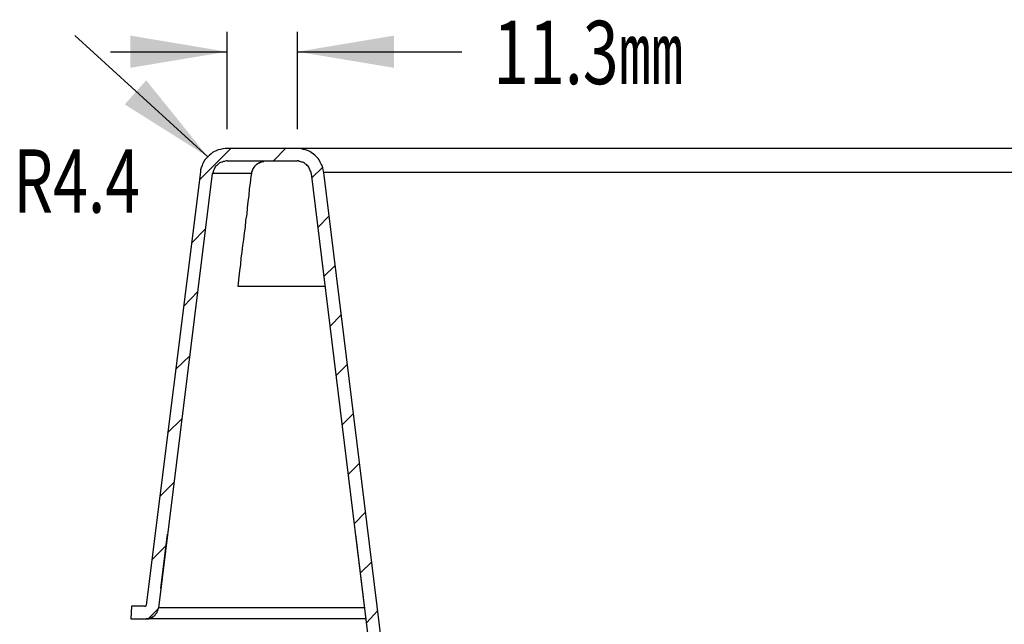
# Model space of a CAD drawing. Units: millimetres. Extents: x 0 to 420, y 0 to 297.
# Drawn here: x 253 to 292, y 91 to 115 of the extents above; entities that cross this region are included whole.
import ezdxf
from ezdxf.enums import TextEntityAlignment as Align

# ---------------------------------------------------------------- set-up
doc = ezdxf.new("R2010")
doc.units = ezdxf.units.MM
doc.layers.add('0-0 MOJI', color=7, linetype='Continuous')
doc.styles.add('ＭＳ ゴシック', font='msgothic.ttc')

msp = doc.modelspace()

# ---------------------------------------------------------------- linework, layer by layer
at = {"layer": '0-0 MOJI', "color": 3, "linetype": 'Continuous'}
for p, q in [((260.267, 109.911), (255.016, 114.696)), ((261.03, 111.004), (261.03, 114.841)), ((263.794, 114.841), (263.794, 111.004)), ((256.431, 114.057), (261.03, 114.057)), ((263.794, 114.057), (270.291, 114.057))]:
    msp.add_line(p, q, dxfattribs=at)
at = {"layer": '0-0 MOJI', "color": 7, "linetype": 'Continuous'}
for p, q in [((261.174, 110.241), (259.936, 109.003)), ((260.39, 110.014), (260.328, 109.973)), ((260.452, 110.076), (260.39, 110.014)), ((260.535, 110.117), (260.452, 110.076)), ((260.617, 110.158), (260.535, 110.117)), ((260.679, 110.179), (260.617, 110.158)), ((260.762, 110.199), (260.679, 110.179)), ((260.865, 110.22), (260.762, 110.199)), ((260.947, 110.241), (260.865, 110.22)), ((261.03, 110.241), (260.947, 110.241)), ((263.794, 110.241), (261.03, 110.241)), ((263.361, 110.261), (262.866, 109.746)), ((326.693, 110.241), (263.794, 110.241)), ((263.877, 110.241), (263.794, 110.241)), ((263.959, 110.22), (263.877, 110.241)), ((264.042, 110.199), (263.959, 110.22)), ((264.124, 110.179), (264.042, 110.199)), ((264.207, 110.158), (264.124, 110.179)), ((264.289, 110.117), (264.207, 110.158)), ((264.351, 110.076), (264.289, 110.117)), ((264.434, 110.014), (264.351, 110.076)), ((264.496, 109.973), (264.434, 110.014)), ((260.06, 109.622), (260.04, 109.56)), ((260.102, 109.704), (260.06, 109.622)), ((260.143, 109.787), (260.102, 109.704)), ((260.205, 109.849), (260.143, 109.787)), ((260.267, 109.911), (260.205, 109.849)), ((260.328, 109.973), (260.267, 109.911)), ((260.658, 109.601), (260.617, 109.56)), ((260.679, 109.622), (260.658, 109.601)), ((260.72, 109.663), (260.679, 109.622)), ((260.762, 109.684), (260.72, 109.663)), ((260.803, 109.704), (260.762, 109.684)), ((260.844, 109.704), (260.803, 109.704)), ((260.885, 109.725), (260.844, 109.704)), ((260.927, 109.725), (260.885, 109.725)), ((260.989, 109.746), (260.927, 109.725)), ((261.03, 109.746), (260.989, 109.746)), ((261.03, 109.746), (263.794, 109.746)), ((262.164, 109.581), (262.185, 109.601)), ((262.185, 109.601), (262.206, 109.622)), ((262.206, 109.622), (262.226, 109.622)), ((262.226, 109.642), (262.247, 109.642)), ((262.226, 109.622), (262.226, 109.642)), ((262.247, 109.642), (262.268, 109.663)), ((262.268, 109.663), (262.288, 109.663)), ((262.288, 109.663), (262.288, 109.684)), ((262.288, 109.684), (262.309, 109.684)), ((262.309, 109.684), (262.329, 109.684)), ((262.329, 109.684), (262.329, 109.704)), ((262.329, 109.704), (262.35, 109.704)), ((262.35, 109.704), (262.371, 109.704)), ((262.371, 109.704), (262.391, 109.725)), ((262.391, 109.725), (262.412, 109.725)), ((262.412, 109.725), (262.433, 109.725)), ((262.433, 109.725), (262.453, 109.725)), ((262.453, 109.725), (262.474, 109.725)), ((262.474, 109.746), (262.495, 109.746)), ((262.474, 109.725), (262.474, 109.746)), ((262.495, 109.746), (262.515, 109.746)), ((262.515, 109.746), (262.536, 109.746)), ((262.536, 109.746), (262.556, 109.746)), ((263.835, 109.746), (263.794, 109.746)), ((263.877, 109.725), (263.835, 109.746)), ((263.918, 109.725), (263.877, 109.725)), ((263.959, 109.704), (263.918, 109.725)), ((264, 109.704), (263.959, 109.704)), ((264.042, 109.684), (264, 109.704)), ((264.083, 109.663), (264.042, 109.684)), ((264.124, 109.622), (264.083, 109.663)), ((264.166, 109.601), (264.124, 109.622)), ((264.186, 109.56), (264.166, 109.601)), ((264.557, 109.911), (264.496, 109.973)), ((264.619, 109.849), (264.557, 109.911)), ((264.661, 109.787), (264.619, 109.849)), ((264.702, 109.704), (264.661, 109.787)), ((264.743, 109.622), (264.702, 109.704)), ((264.784, 109.56), (264.743, 109.622)), ((259.978, 109.312), (257.832, 92.211)), ((258.327, 92.107), (260.452, 109.25)), ((259.998, 109.477), (259.978, 109.395)), ((259.978, 109.395), (259.978, 109.312)), ((260.04, 109.56), (259.998, 109.477)), ((260.473, 109.292), (260.452, 109.25)), ((261.999, 109.25), (260.452, 109.25)), ((260.493, 109.374), (260.473, 109.333)), ((260.473, 109.333), (260.473, 109.292)), ((260.514, 109.416), (260.493, 109.374)), ((260.535, 109.457), (260.514, 109.416)), ((260.555, 109.498), (260.535, 109.457)), ((260.576, 109.539), (260.555, 109.498)), ((260.617, 109.56), (260.576, 109.539)), ((261.979, 109.127), (261.999, 109.25)), ((261.999, 109.312), (262.02, 109.312)), ((261.999, 109.292), (261.999, 109.312)), ((261.999, 109.271), (261.999, 109.292)), ((261.999, 109.25), (261.999, 109.271)), ((262.02, 109.374), (262.041, 109.374)), ((262.02, 109.354), (262.02, 109.374)), ((262.02, 109.333), (262.02, 109.354)), ((262.02, 109.312), (262.02, 109.333)), ((262.041, 109.416), (262.061, 109.436)), ((262.041, 109.395), (262.041, 109.416)), ((262.041, 109.374), (262.041, 109.395)), ((262.061, 109.436), (262.061, 109.457)), ((262.061, 109.457), (262.082, 109.457)), ((262.082, 109.498), (262.103, 109.498)), ((262.082, 109.477), (262.082, 109.498)), ((262.082, 109.457), (262.082, 109.477)), ((262.103, 109.519), (262.123, 109.519)), ((262.103, 109.498), (262.103, 109.519)), ((262.123, 109.539), (262.144, 109.56)), ((262.123, 109.519), (262.123, 109.539)), ((262.144, 109.56), (262.144, 109.581)), ((262.144, 109.581), (262.164, 109.581)), ((264.227, 109.539), (264.186, 109.56)), ((264.248, 109.498), (264.227, 109.539)), ((264.269, 109.457), (264.248, 109.498)), ((264.289, 109.416), (264.269, 109.457)), ((264.31, 109.374), (264.289, 109.416)), ((264.331, 109.333), (264.31, 109.374)), ((264.351, 109.292), (264.331, 109.333)), ((264.351, 109.25), (264.351, 109.292)), ((264.351, 109.25), (268.58, 74.779)), ((264.805, 109.498), (264.372, 109.085)), ((264.805, 109.477), (264.784, 109.56)), ((264.826, 109.395), (264.805, 109.477)), ((264.846, 109.292), (264.826, 109.395)), ((326.797, 109.292), (264.846, 109.292)), ((268.972, 75.666), (264.846, 109.292)), ((261.917, 108.632), (261.958, 108.879)), ((261.958, 108.879), (261.979, 109.127)), ((261.896, 108.384), (261.917, 108.632)), ((261.834, 107.889), (261.855, 108.137)), ((261.855, 108.137), (261.896, 108.384)), ((261.814, 107.641), (261.834, 107.889)), ((261.752, 107.146), (261.772, 107.394)), ((261.772, 107.394), (261.814, 107.641)), ((265.053, 107.58), (264.619, 107.126)), ((260.184, 107.084), (259.627, 106.507)), ((261.69, 106.651), (261.711, 106.899)), ((261.711, 106.899), (261.752, 107.146)), ((261.649, 106.404), (261.69, 106.651)), ((261.587, 105.909), (261.628, 106.156)), ((261.628, 106.156), (261.649, 106.404)), ((261.566, 105.661), (261.587, 105.909)), ((261.504, 105.166), (261.525, 105.413)), ((261.525, 105.413), (261.566, 105.661)), ((265.3, 105.62), (264.846, 105.186)), ((261.484, 104.918), (261.504, 105.166)), ((259.875, 104.588), (259.318, 104.011)), ((261.463, 104.795), (261.484, 104.918)), ((264.888, 104.795), (261.463, 104.795)), ((265.548, 103.681), (265.094, 103.227)), ((259.565, 102.071), (258.988, 101.514)), ((265.775, 101.721), (265.341, 101.288)), ((259.256, 99.575), (258.678, 99.018)), ((266.022, 99.782), (265.568, 99.328)), ((266.249, 97.822), (265.816, 97.389)), ((258.946, 97.079), (258.369, 96.501)), ((266.497, 95.883), (266.043, 95.429)), ((258.41, 92.871), (258.678, 95.016)), ((268.498, 75.542), (266.105, 94.996)), ((258.637, 94.583), (258.059, 94.005)), ((266.744, 93.923), (266.29, 93.49)), ((257.255, 92.169), (257.234, 91.674)), ((257.77, 92.169), (257.255, 92.169)), ((257.77, 92.169), (257.791, 92.169)), ((257.791, 92.169), (257.812, 92.169)), ((257.812, 92.19), (257.832, 92.19)), ((257.812, 92.169), (257.812, 92.19)), ((257.832, 92.19), (257.832, 92.211)), ((258.307, 92.066), (257.935, 91.695)), ((258.018, 91.715), (258.059, 91.736)), ((258.059, 91.736), (258.1, 91.736)), ((258.1, 91.736), (258.121, 91.777)), ((258.121, 91.777), (258.162, 91.798)), ((258.162, 91.798), (258.183, 91.819)), ((258.183, 91.819), (258.204, 91.86)), ((258.204, 91.86), (258.224, 91.88)), ((258.224, 91.88), (258.265, 91.922)), ((258.265, 91.942), (258.286, 91.984)), ((258.265, 91.922), (258.265, 91.942)), ((258.286, 91.984), (258.307, 92.025)), ((258.307, 92.066), (258.327, 92.107)), ((258.307, 92.025), (258.307, 92.066)), ((266.455, 92.107), (258.327, 92.107)), ((266.971, 91.984), (266.538, 91.53)), ((257.234, 91.674), (257.832, 91.674)), ((257.832, 91.674), (257.874, 91.674)), ((266.517, 91.674), (257.832, 91.674)), ((257.874, 91.674), (257.915, 91.674)), ((257.915, 91.674), (257.935, 91.674)), ((257.935, 91.674), (257.977, 91.695)), ((257.977, 91.695), (258.018, 91.715)), ((265.733, 91.674), (261.855, 91.674))]:
    msp.add_line(p, q, dxfattribs=at)
at = {"layer": '0-0 MOJI', "color": 3, "linetype": 'Continuous'}
for points in [[(257.207, 114.694), (257.207, 113.42), (261.03, 114.057)], [(267.617, 114.694), (267.617, 113.42), (263.794, 114.057)], [(256.988, 111.977), (257.835, 112.929), (260.267, 109.911)]]:
    msp.add_solid(points, dxfattribs=at)

# ---------------------------------------------------------------- texts
at = {"layer": '0-0 MOJI', "color": 7, "linetype": 'Continuous', "style": 'ＭＳ ゴシック', "width": 0.769231}
for s, p, p2 in [('11.3㎜', (271.53, 112.777), (279.03, 112.777)), ('R4.4', (252.592, 107.702), (257.592, 107.702))]:
    msp.add_text(s, height=2.5, dxfattribs=at).set_placement(p, p2, align=Align.FIT)

doc.saveas('drawing.dxf')
